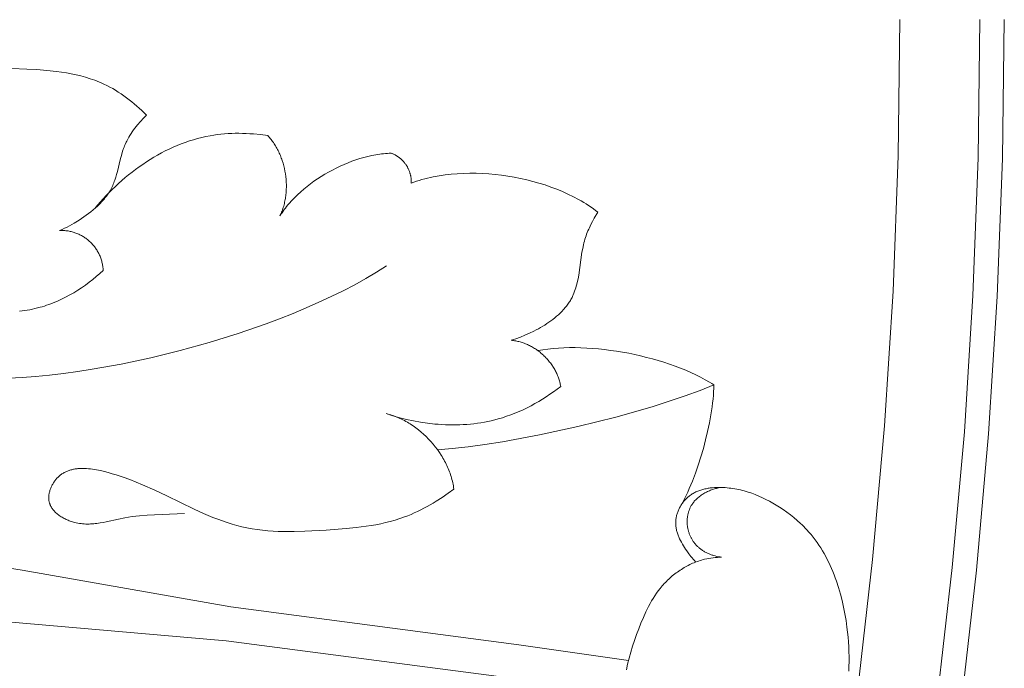
# Model space of a CAD drawing. Units: millimetres. Extents: x 1475 to 3324, y -7841 to -6244.
# Drawn here: x 2703 to 2782, y -7046 to -6994 of the extents above; entities that cross this region are included whole.
import ezdxf

# ---------------------------------------------------------------- set-up
doc = ezdxf.new("R2010")
doc.units = ezdxf.units.MM
doc.header["$MEASUREMENT"] = 0
doc.layers.add('DEFAULT', color=7, linetype='Continuous')

msp = doc.modelspace()

# ---------------------------------------------------------------- linework, layer by layer
at = {"layer": 'DEFAULT', "color": 255, "lineweight": 9}
for points in [[(2717.23, -7204.997), (2722.226, -7196.06), (2727.011, -7186.991), (2731.581, -7177.794), (2735.934, -7168.472), (2740.065, -7159.029), (2743.971, -7149.467), (2747.65, -7139.791), (2751.097, -7130.003), (2754.31, -7120.108), (2757.285, -7110.107), (2760.019, -7100.005), (2762.508, -7089.804), (2764.749, -7079.509), (2766.739, -7069.123), (2768.474, -7058.648), (2769.952, -7048.088), (2771.168, -7037.447), (2772.12, -7026.728), (2772.804, -7015.933), (2773.217, -7005.068), (2773.356, -6994.133)], [(2722.807, -7208.197), (2727.879, -7199.124), (2732.736, -7189.917), (2737.376, -7180.58), (2741.794, -7171.117), (2745.988, -7161.531), (2749.954, -7151.824), (2753.688, -7142.001), (2757.188, -7132.065), (2760.45, -7122.019), (2763.47, -7111.867), (2766.245, -7101.611), (2768.772, -7091.256), (2771.047, -7080.805), (2773.067, -7070.261), (2774.829, -7059.627), (2776.329, -7048.907), (2777.564, -7038.104), (2778.53, -7027.222), (2779.224, -7016.264), (2779.644, -7005.233), (2779.784, -6994.133)], [(2724.502, -7209.169), (2729.597, -7200.055), (2734.476, -7190.807), (2739.137, -7181.428), (2743.576, -7171.921), (2747.789, -7162.291), (2751.772, -7152.541), (2755.524, -7142.673), (2759.039, -7132.692), (2762.316, -7122.6), (2765.349, -7112.402), (2768.137, -7102.1), (2770.676, -7091.697), (2772.961, -7081.199), (2774.99, -7070.606), (2776.76, -7059.924), (2778.267, -7049.156), (2779.508, -7038.304), (2780.478, -7027.373), (2781.176, -7016.365), (2781.597, -7005.284), (2781.738, -6994.133)], [(2712.861, -7001.804), (2712.674, -7001.616), (2712.483, -7001.432), (2712.289, -7001.25), (2712.09, -7001.072), (2711.889, -7000.898), (2711.683, -7000.728), (2711.474, -7000.562), (2711.262, -7000.4), (2711.046, -7000.243), (2710.827, -7000.092), (2710.605, -6999.946), (2710.38, -6999.805), (2710.151, -6999.67), (2709.92, -6999.542), (2709.685, -6999.42), (2709.448, -6999.305), (2709.269, -6999.224), (2709.089, -6999.147), (2708.907, -6999.073), (2708.724, -6999.003), (2708.54, -6998.937), (2708.355, -6998.874), (2707.98, -6998.757), (2707.6, -6998.654), (2707.217, -6998.561), (2706.83, -6998.48), (2706.44, -6998.409), (2706.048, -6998.347), (2705.653, -6998.293), (2704.858, -6998.208), (2704.061, -6998.147), (2703.263, -6998.103), (2702.066, -6998.062)], [(2712.861, -7001.804), (2712.62, -7002.055), (2712.383, -7002.313), (2712.152, -7002.579), (2712.041, -7002.714), (2711.932, -7002.852), (2711.826, -7002.991), (2711.724, -7003.133), (2711.626, -7003.277), (2711.531, -7003.423), (2711.441, -7003.572), (2711.356, -7003.723), (2711.276, -7003.877), (2711.239, -7003.955), (2711.202, -7004.033), (2711.154, -7004.142), (2711.109, -7004.252), (2711.066, -7004.363), (2711.025, -7004.474), (2710.95, -7004.701), (2710.881, -7004.93), (2710.757, -7005.395), (2710.526, -7006.331), (2710.463, -7006.562), (2710.396, -7006.79), (2710.322, -7007.015), (2710.283, -7007.127), (2710.241, -7007.237), (2710.197, -7007.346), (2710.151, -7007.453), (2710.102, -7007.56), (2710.05, -7007.665), (2709.997, -7007.764), (2709.942, -7007.862), (2709.885, -7007.958), (2709.824, -7008.053), (2709.762, -7008.147), (2709.697, -7008.239), (2709.63, -7008.331), (2709.561, -7008.42), (2709.489, -7008.509), (2709.416, -7008.596), (2709.341, -7008.682), (2709.263, -7008.767), (2709.184, -7008.851), (2709.104, -7008.933), (2708.938, -7009.095), (2708.766, -7009.251), (2708.589, -7009.403), (2708.407, -7009.551), (2708.222, -7009.694), (2708.033, -7009.832), (2707.841, -7009.967), (2707.648, -7010.097), (2707.453, -7010.223), (2707.071, -7010.457), (2706.879, -7010.568), (2706.684, -7010.675), (2706.488, -7010.777), (2706.29, -7010.875), (2706.09, -7010.968), (2705.887, -7011.057)], [(2722.598, -7003.438), (2722.024, -7003.363), (2721.447, -7003.307), (2721.158, -7003.286), (2720.868, -7003.271), (2720.578, -7003.261), (2720.288, -7003.258), (2719.998, -7003.259), (2719.707, -7003.267), (2719.418, -7003.281), (2719.128, -7003.302), (2718.839, -7003.329), (2718.551, -7003.362), (2718.263, -7003.403), (2717.977, -7003.45), (2717.639, -7003.516), (2717.303, -7003.591), (2716.969, -7003.676), (2716.636, -7003.77), (2716.306, -7003.874), (2715.978, -7003.986), (2715.653, -7004.108), (2715.33, -7004.237), (2715.01, -7004.375), (2714.692, -7004.521), (2714.378, -7004.675), (2714.067, -7004.836), (2713.759, -7005.004), (2713.454, -7005.18), (2713.153, -7005.362), (2712.856, -7005.552), (2712.563, -7005.747), (2712.273, -7005.949), (2711.988, -7006.156), (2711.707, -7006.37), (2711.43, -7006.589), (2711.158, -7006.813), (2710.891, -7007.042), (2710.628, -7007.276), (2710.371, -7007.514), (2710.118, -7007.757), (2709.871, -7008.004), (2709.629, -7008.255), (2709.393, -7008.51), (2709.162, -7008.768), (2708.937, -7009.029), (2708.718, -7009.293)], [(2723.582, -7009.879), (2723.626, -7009.785), (2723.668, -7009.691), (2723.709, -7009.595), (2723.747, -7009.498), (2723.783, -7009.4), (2723.817, -7009.301), (2723.849, -7009.201), (2723.88, -7009.1), (2723.908, -7008.998), (2723.934, -7008.895), (2723.958, -7008.792), (2723.98, -7008.687), (2724.001, -7008.582), (2724.019, -7008.477), (2724.035, -7008.37), (2724.05, -7008.263), (2724.062, -7008.156), (2724.072, -7008.048), (2724.081, -7007.94), (2724.088, -7007.831), (2724.092, -7007.722), (2724.095, -7007.613), (2724.095, -7007.393), (2724.088, -7007.174), (2724.073, -7006.954), (2724.05, -7006.735), (2724.021, -7006.516), (2723.984, -7006.298), (2723.94, -7006.082), (2723.888, -7005.868), (2723.83, -7005.656), (2723.764, -7005.447), (2723.729, -7005.344), (2723.692, -7005.241), (2723.653, -7005.139), (2723.613, -7005.039), (2723.57, -7004.939), (2723.527, -7004.84), (2723.481, -7004.742), (2723.434, -7004.646), (2723.385, -7004.55), (2723.334, -7004.456), (2723.282, -7004.363), (2723.227, -7004.271), (2723.172, -7004.181), (2723.114, -7004.092), (2723.056, -7004.005), (2722.995, -7003.919), (2722.933, -7003.835), (2722.869, -7003.752), (2722.804, -7003.671), (2722.736, -7003.591), (2722.668, -7003.514), (2722.598, -7003.438)], [(2732.511, -7004.856), (2732.36, -7004.86), (2732.208, -7004.867), (2732.055, -7004.877), (2731.901, -7004.891), (2731.747, -7004.907), (2731.591, -7004.927), (2731.435, -7004.949), (2731.278, -7004.975), (2730.962, -7005.034), (2730.644, -7005.105), (2730.324, -7005.187), (2730.004, -7005.28), (2729.684, -7005.383), (2729.364, -7005.496), (2729.045, -7005.619), (2728.728, -7005.752), (2728.412, -7005.893), (2728.1, -7006.043), (2727.79, -7006.202), (2727.485, -7006.369), (2727.183, -7006.543), (2726.887, -7006.725), (2726.596, -7006.915), (2726.312, -7007.111), (2726.034, -7007.313), (2725.763, -7007.522), (2725.5, -7007.737), (2725.246, -7007.957), (2725, -7008.182), (2724.764, -7008.412), (2724.539, -7008.647), (2724.324, -7008.886), (2724.22, -7009.007), (2724.12, -7009.129), (2724.022, -7009.252), (2723.928, -7009.376), (2723.836, -7009.501), (2723.748, -7009.626), (2723.663, -7009.752), (2723.582, -7009.879)], [(2734.115, -7007.252), (2734.119, -7007.205), (2734.12, -7007.157), (2734.121, -7007.109), (2734.121, -7007.061), (2734.12, -7007.014), (2734.117, -7006.966), (2734.113, -7006.918), (2734.109, -7006.87), (2734.103, -7006.823), (2734.096, -7006.775), (2734.088, -7006.728), (2734.079, -7006.681), (2734.07, -7006.634), (2734.059, -7006.587), (2734.047, -7006.54), (2734.034, -7006.493), (2734.02, -7006.447), (2734.006, -7006.401), (2733.99, -7006.355), (2733.973, -7006.31), (2733.956, -7006.264), (2733.937, -7006.219), (2733.918, -7006.175), (2733.898, -7006.13), (2733.877, -7006.087), (2733.855, -7006.043), (2733.832, -7006), (2733.809, -7005.957), (2733.784, -7005.915), (2733.759, -7005.873), (2733.733, -7005.832), (2733.706, -7005.791), (2733.679, -7005.751), (2733.65, -7005.711), (2733.621, -7005.672), (2733.592, -7005.633), (2733.561, -7005.595), (2733.53, -7005.558), (2733.498, -7005.521), (2733.465, -7005.485), (2733.432, -7005.449), (2733.398, -7005.414), (2733.364, -7005.38), (2733.329, -7005.347), (2733.293, -7005.314), (2733.256, -7005.282), (2733.219, -7005.251), (2733.182, -7005.221), (2733.144, -7005.191), (2733.105, -7005.162), (2733.066, -7005.134), (2733.026, -7005.107), (2732.985, -7005.081), (2732.945, -7005.056), (2732.903, -7005.031), (2732.861, -7005.008), (2732.819, -7004.985), (2732.776, -7004.964), (2732.733, -7004.943), (2732.69, -7004.924), (2732.645, -7004.905), (2732.601, -7004.888), (2732.556, -7004.871), (2732.511, -7004.856)], [(2749.106, -7009.584), (2748.927, -7009.448), (2748.744, -7009.314), (2748.557, -7009.183), (2748.366, -7009.055), (2748.171, -7008.929), (2747.972, -7008.807), (2747.77, -7008.688), (2747.564, -7008.571), (2747.142, -7008.347), (2746.708, -7008.134), (2746.262, -7007.934), (2745.805, -7007.745), (2745.338, -7007.569), (2744.863, -7007.405), (2744.379, -7007.254), (2743.889, -7007.116), (2743.393, -7006.99), (2742.892, -7006.878), (2742.387, -7006.779), (2741.879, -7006.693), (2741.369, -7006.62), (2740.857, -7006.561), (2740.346, -7006.516), (2739.835, -7006.485), (2739.326, -7006.468), (2738.82, -7006.465), (2738.317, -7006.477), (2737.819, -7006.503), (2737.326, -7006.544), (2736.84, -7006.599), (2736.362, -7006.67), (2735.892, -7006.755), (2735.66, -7006.804), (2735.431, -7006.856), (2735.205, -7006.913), (2734.981, -7006.973), (2734.76, -7007.037), (2734.542, -7007.105), (2734.327, -7007.177), (2734.115, -7007.252)], [(2749.106, -7009.584), (2748.822, -7010.076), (2748.685, -7010.325), (2748.553, -7010.577), (2748.428, -7010.832), (2748.369, -7010.961), (2748.312, -7011.09), (2748.257, -7011.221), (2748.205, -7011.353), (2748.156, -7011.486), (2748.11, -7011.62), (2748.065, -7011.765), (2748.023, -7011.911), (2747.985, -7012.058), (2747.949, -7012.206), (2747.886, -7012.506), (2747.832, -7012.808), (2747.566, -7014.636), (2747.512, -7014.934), (2747.45, -7015.227), (2747.415, -7015.372), (2747.376, -7015.516), (2747.335, -7015.658), (2747.29, -7015.798), (2747.242, -7015.937), (2747.189, -7016.074), (2747.132, -7016.209), (2747.102, -7016.275), (2747.071, -7016.341), (2747.03, -7016.423), (2746.987, -7016.504), (2746.943, -7016.584), (2746.897, -7016.663), (2746.848, -7016.742), (2746.799, -7016.819), (2746.747, -7016.896), (2746.694, -7016.972), (2746.639, -7017.046), (2746.583, -7017.12), (2746.525, -7017.194), (2746.466, -7017.266), (2746.405, -7017.337), (2746.342, -7017.408), (2746.214, -7017.547), (2746.079, -7017.682), (2745.94, -7017.814), (2745.796, -7017.942), (2745.648, -7018.067), (2745.495, -7018.188), (2745.338, -7018.307), (2745.178, -7018.422), (2745.014, -7018.533), (2744.847, -7018.641), (2744.677, -7018.746), (2744.505, -7018.847), (2744.33, -7018.945), (2744.153, -7019.04), (2743.975, -7019.132), (2743.613, -7019.305), (2743.249, -7019.465), (2742.882, -7019.612), (2742.517, -7019.745), (2742.154, -7019.866)], [(2709.391, -7014.267), (2709.386, -7014.181), (2709.379, -7014.095), (2709.37, -7014.01), (2709.359, -7013.925), (2709.345, -7013.842), (2709.33, -7013.758), (2709.312, -7013.676), (2709.293, -7013.595), (2709.271, -7013.514), (2709.248, -7013.434), (2709.222, -7013.355), (2709.195, -7013.277), (2709.166, -7013.2), (2709.136, -7013.123), (2709.103, -7013.048), (2709.069, -7012.974), (2709.032, -7012.9), (2708.995, -7012.828), (2708.955, -7012.757), (2708.914, -7012.687), (2708.871, -7012.618), (2708.827, -7012.55), (2708.781, -7012.483), (2708.734, -7012.418), (2708.685, -7012.353), (2708.634, -7012.29), (2708.582, -7012.228), (2708.529, -7012.168), (2708.474, -7012.108), (2708.418, -7012.051), (2708.36, -7011.994), (2708.302, -7011.939), (2708.242, -7011.885), (2708.18, -7011.833), (2708.118, -7011.782), (2708.054, -7011.732), (2707.989, -7011.685), (2707.923, -7011.638), (2707.855, -7011.594), (2707.787, -7011.55), (2707.717, -7011.509), (2707.647, -7011.469), (2707.575, -7011.431), (2707.503, -7011.394), (2707.429, -7011.359), (2707.355, -7011.326), (2707.28, -7011.295), (2707.203, -7011.265), (2707.126, -7011.238), (2707.049, -7011.212), (2706.97, -7011.188), (2706.89, -7011.166), (2706.81, -7011.145), (2706.729, -7011.127), (2706.648, -7011.111), (2706.565, -7011.096), (2706.483, -7011.084), (2706.399, -7011.074), (2706.315, -7011.066), (2706.23, -7011.06), (2706.145, -7011.056), (2706.06, -7011.054), (2705.973, -7011.054), (2705.887, -7011.057)], [(2701.803, -7022.913), (2702.872, -7022.854), (2703.963, -7022.77), (2705.075, -7022.662), (2706.203, -7022.53), (2707.347, -7022.374), (2708.503, -7022.197), (2710.844, -7021.776), (2713.205, -7021.274), (2715.568, -7020.694), (2717.911, -7020.042), (2720.216, -7019.324), (2722.463, -7018.544), (2723.558, -7018.133), (2724.631, -7017.708), (2725.68, -7017.27), (2726.702, -7016.82), (2727.694, -7016.359), (2728.655, -7015.887), (2729.581, -7015.404), (2730.471, -7014.912), (2731.321, -7014.412), (2732.13, -7013.902)], [(2709.391, -7014.267), (2709.119, -7014.514), (2708.839, -7014.754), (2708.552, -7014.988), (2708.259, -7015.216), (2707.959, -7015.436), (2707.654, -7015.648), (2707.342, -7015.852), (2707.026, -7016.047), (2706.704, -7016.233), (2706.377, -7016.408), (2706.045, -7016.573), (2705.709, -7016.727), (2705.368, -7016.869), (2705.196, -7016.936), (2705.024, -7017), (2704.85, -7017.06), (2704.675, -7017.117), (2704.5, -7017.171), (2704.323, -7017.222), (2704.119, -7017.276), (2703.914, -7017.325), (2703.707, -7017.371), (2703.5, -7017.412), (2703.292, -7017.449), (2703.083, -7017.481), (2702.873, -7017.51), (2702.663, -7017.535)], [(2746.121, -7023.568), (2746.106, -7023.48), (2746.089, -7023.392), (2746.069, -7023.305), (2746.048, -7023.218), (2746.025, -7023.131), (2745.999, -7023.045), (2745.972, -7022.959), (2745.943, -7022.874), (2745.911, -7022.79), (2745.878, -7022.706), (2745.844, -7022.623), (2745.807, -7022.54), (2745.768, -7022.459), (2745.728, -7022.378), (2745.686, -7022.297), (2745.643, -7022.218), (2745.597, -7022.139), (2745.55, -7022.061), (2745.502, -7021.984), (2745.452, -7021.908), (2745.4, -7021.832), (2745.347, -7021.758), (2745.292, -7021.685), (2745.236, -7021.612), (2745.179, -7021.541), (2745.12, -7021.471), (2745.06, -7021.402), (2744.998, -7021.334), (2744.935, -7021.267), (2744.871, -7021.201), (2744.806, -7021.136), (2744.739, -7021.073), (2744.672, -7021.011), (2744.603, -7020.95), (2744.533, -7020.891), (2744.462, -7020.833), (2744.39, -7020.776), (2744.316, -7020.721), (2744.242, -7020.667), (2744.167, -7020.614), (2744.091, -7020.563), (2744.014, -7020.514), (2743.936, -7020.466), (2743.858, -7020.42), (2743.778, -7020.375), (2743.698, -7020.332), (2743.617, -7020.291), (2743.535, -7020.251), (2743.453, -7020.213), (2743.37, -7020.176), (2743.286, -7020.142), (2743.202, -7020.109), (2743.117, -7020.078), (2743.031, -7020.049), (2742.945, -7020.022), (2742.859, -7019.997), (2742.772, -7019.973), (2742.685, -7019.952), (2742.597, -7019.932), (2742.509, -7019.915), (2742.421, -7019.9), (2742.332, -7019.887), (2742.243, -7019.875), (2742.154, -7019.866)], [(2758.413, -7023.445), (2758.246, -7023.338), (2758.074, -7023.234), (2757.719, -7023.029), (2757.349, -7022.83), (2756.964, -7022.638), (2756.566, -7022.452), (2756.156, -7022.274), (2755.734, -7022.103), (2755.301, -7021.939), (2754.859, -7021.783), (2754.409, -7021.634), (2753.95, -7021.493), (2753.485, -7021.36), (2753.015, -7021.236), (2752.54, -7021.12), (2752.061, -7021.013), (2751.579, -7020.914), (2751.096, -7020.825), (2750.612, -7020.745), (2750.128, -7020.674), (2749.645, -7020.613), (2749.164, -7020.561), (2748.687, -7020.52), (2748.213, -7020.488), (2747.745, -7020.467), (2747.282, -7020.457), (2746.827, -7020.457), (2746.38, -7020.469), (2745.941, -7020.491), (2745.513, -7020.525), (2745.095, -7020.57), (2744.689, -7020.627), (2744.491, -7020.66), (2744.296, -7020.696)], [(2746.121, -7023.568), (2745.84, -7023.783), (2745.553, -7023.993), (2745.262, -7024.197), (2744.966, -7024.394), (2744.666, -7024.586), (2744.361, -7024.77), (2744.052, -7024.948), (2743.739, -7025.118), (2743.422, -7025.281), (2743.101, -7025.436), (2742.776, -7025.583), (2742.448, -7025.721), (2742.116, -7025.85), (2741.78, -7025.97), (2741.442, -7026.081), (2741.1, -7026.181), (2740.826, -7026.254), (2740.55, -7026.321), (2740.273, -7026.381), (2739.994, -7026.435), (2739.714, -7026.483), (2739.433, -7026.525), (2739.15, -7026.561), (2738.867, -7026.591), (2738.583, -7026.616), (2738.298, -7026.635), (2738.012, -7026.648), (2737.726, -7026.655), (2737.44, -7026.657), (2737.153, -7026.654), (2736.867, -7026.645), (2736.58, -7026.631), (2736.294, -7026.612), (2736.008, -7026.588), (2735.437, -7026.525), (2734.87, -7026.442), (2734.306, -7026.34), (2733.747, -7026.22), (2733.195, -7026.082), (2732.649, -7025.927), (2732.112, -7025.755)], [(2736.236, -7028.646), (2737.413, -7028.554), (2738.684, -7028.415), (2740.036, -7028.233), (2741.454, -7028.011), (2744.43, -7027.46), (2747.499, -7026.789), (2750.545, -7026.026), (2753.456, -7025.196), (2754.825, -7024.765), (2756.117, -7024.327), (2757.317, -7023.886), (2758.413, -7023.445)], [(2755.654, -7033.335), (2755.789, -7033.102), (2755.924, -7032.856), (2756.057, -7032.599), (2756.189, -7032.331), (2756.319, -7032.053), (2756.447, -7031.765), (2756.696, -7031.165), (2756.935, -7030.537), (2757.162, -7029.886), (2757.376, -7029.219), (2757.574, -7028.541), (2757.756, -7027.858), (2757.918, -7027.177), (2758.061, -7026.503), (2758.182, -7025.841), (2758.279, -7025.199), (2758.318, -7024.887), (2758.351, -7024.581), (2758.377, -7024.284), (2758.396, -7023.995), (2758.408, -7023.715), (2758.413, -7023.445)], [(2751.565, -7045.572), (2742.751, -7044.318), (2719.636, -7041.255), (2702.875, -7038.305), (2680.337, -7034.728), (2671.479, -7033.108), (2662.664, -7031.261), (2655.111, -7029.474), (2651.356, -7028.494), (2647.622, -7027.442), (2643.781, -7026.27), (2639.964, -7025.021)], [(2737.543, -7031.806), (2737.525, -7031.678), (2737.505, -7031.551), (2737.481, -7031.423), (2737.455, -7031.296), (2737.425, -7031.169), (2737.393, -7031.043), (2737.358, -7030.916), (2737.321, -7030.79), (2737.28, -7030.665), (2737.237, -7030.539), (2737.192, -7030.415), (2737.144, -7030.291), (2737.093, -7030.167), (2737.039, -7030.044), (2736.984, -7029.922), (2736.926, -7029.801), (2736.865, -7029.68), (2736.802, -7029.56), (2736.737, -7029.441), (2736.67, -7029.323), (2736.6, -7029.206), (2736.528, -7029.09), (2736.378, -7028.862), (2736.22, -7028.638), (2736.054, -7028.418), (2735.881, -7028.205), (2735.701, -7027.997), (2735.513, -7027.795), (2735.319, -7027.6), (2735.119, -7027.411), (2734.914, -7027.23), (2734.702, -7027.056), (2734.595, -7026.972), (2734.486, -7026.89), (2734.376, -7026.811), (2734.265, -7026.733), (2734.152, -7026.658), (2734.039, -7026.585), (2733.924, -7026.514), (2733.809, -7026.445), (2733.693, -7026.379), (2733.575, -7026.315), (2733.457, -7026.254), (2733.338, -7026.195), (2733.218, -7026.139), (2733.098, -7026.085), (2732.977, -7026.034), (2732.855, -7025.986), (2732.732, -7025.94), (2732.609, -7025.898), (2732.485, -7025.858), (2732.361, -7025.821), (2732.237, -7025.786), (2732.112, -7025.755)], [(2737.543, -7031.806), (2737.084, -7032.145), (2736.613, -7032.471), (2736.131, -7032.782), (2735.886, -7032.931), (2735.639, -7033.076), (2735.389, -7033.216), (2735.136, -7033.351), (2734.881, -7033.481), (2734.624, -7033.606), (2734.365, -7033.725), (2734.104, -7033.838), (2733.84, -7033.946), (2733.574, -7034.047), (2733.201, -7034.177), (2732.823, -7034.296), (2732.442, -7034.403), (2732.059, -7034.5), (2731.672, -7034.587), (2731.283, -7034.665), (2730.892, -7034.735), (2730.498, -7034.797), (2729.705, -7034.901), (2728.906, -7034.983), (2727.298, -7035.104), (2725.582, -7035.196), (2724.726, -7035.218), (2723.873, -7035.215), (2723.449, -7035.203), (2723.025, -7035.182), (2722.604, -7035.151), (2722.183, -7035.11), (2721.765, -7035.059), (2721.349, -7034.995), (2720.934, -7034.919), (2720.522, -7034.83), (2720.13, -7034.731), (2719.739, -7034.621), (2719.351, -7034.499), (2718.964, -7034.367), (2718.581, -7034.227), (2718.199, -7034.078), (2717.442, -7033.76), (2716.695, -7033.421), (2714.506, -7032.362), (2713.535, -7031.899), (2712.551, -7031.46), (2712.045, -7031.251), (2711.524, -7031.049), (2710.984, -7030.855), (2710.422, -7030.668), (2710.115, -7030.574), (2709.802, -7030.483), (2709.485, -7030.4), (2709.165, -7030.325), (2709.005, -7030.291), (2708.845, -7030.261), (2708.685, -7030.233), (2708.526, -7030.21), (2708.367, -7030.189), (2708.209, -7030.173), (2708.052, -7030.162), (2707.897, -7030.154), (2707.743, -7030.152), (2707.59, -7030.155), (2707.515, -7030.158), (2707.439, -7030.163), (2707.365, -7030.169), (2707.291, -7030.176), (2707.217, -7030.185), (2707.145, -7030.196), (2707.072, -7030.208), (2707.001, -7030.221), (2706.93, -7030.236), (2706.86, -7030.253), (2706.79, -7030.271), (2706.722, -7030.292), (2706.654, -7030.313), (2706.586, -7030.337), (2706.52, -7030.362), (2706.455, -7030.39), (2706.39, -7030.419), (2706.326, -7030.45), (2706.264, -7030.483), (2706.202, -7030.518), (2706.141, -7030.554), (2706.081, -7030.593), (2706.022, -7030.634), (2705.965, -7030.677), (2705.908, -7030.722), (2705.853, -7030.77), (2705.798, -7030.819), (2705.745, -7030.871), (2705.699, -7030.918), (2705.653, -7030.968), (2705.609, -7031.019), (2705.566, -7031.071), (2705.524, -7031.125), (2705.484, -7031.18), (2705.444, -7031.237), (2705.406, -7031.294), (2705.37, -7031.353), (2705.335, -7031.413), (2705.301, -7031.474), (2705.269, -7031.536), (2705.239, -7031.598), (2705.21, -7031.661), (2705.183, -7031.725), (2705.158, -7031.789), (2705.135, -7031.854), (2705.113, -7031.919), (2705.094, -7031.985), (2705.077, -7032.05), (2705.061, -7032.116), (2705.048, -7032.182), (2705.038, -7032.248), (2705.029, -7032.313), (2705.026, -7032.346), (2705.023, -7032.379), (2705.021, -7032.412), (2705.019, -7032.444), (2705.018, -7032.477), (2705.018, -7032.509), (2705.018, -7032.541), (2705.019, -7032.573), (2705.021, -7032.605), (2705.023, -7032.637), (2705.026, -7032.669), (2705.029, -7032.7), (2705.034, -7032.732), (2705.039, -7032.763), (2705.044, -7032.794), (2705.05, -7032.825), (2705.059, -7032.863), (2705.069, -7032.902), (2705.081, -7032.94), (2705.093, -7032.978), (2705.106, -7033.015), (2705.12, -7033.052), (2705.136, -7033.088), (2705.152, -7033.125), (2705.169, -7033.16), (2705.188, -7033.196), (2705.207, -7033.231), (2705.227, -7033.266), (2705.248, -7033.3), (2705.27, -7033.334), (2705.293, -7033.368), (2705.317, -7033.401), (2705.341, -7033.434), (2705.366, -7033.466), (2705.392, -7033.498), (2705.419, -7033.53), (2705.447, -7033.561), (2705.475, -7033.592), (2705.504, -7033.622), (2705.534, -7033.652), (2705.565, -7033.682), (2705.596, -7033.711), (2705.66, -7033.768), (2705.727, -7033.823), (2705.796, -7033.877), (2705.867, -7033.929), (2705.94, -7033.979), (2706.015, -7034.027), (2706.091, -7034.074), (2706.169, -7034.119), (2706.249, -7034.162), (2706.33, -7034.203), (2706.412, -7034.242), (2706.494, -7034.279), (2706.578, -7034.314), (2706.662, -7034.347), (2706.747, -7034.379), (2706.832, -7034.408), (2706.918, -7034.435), (2707.003, -7034.46), (2707.088, -7034.483), (2707.219, -7034.515), (2707.35, -7034.542), (2707.48, -7034.564), (2707.61, -7034.582), (2707.739, -7034.596), (2707.868, -7034.605), (2707.996, -7034.611), (2708.124, -7034.614), (2708.251, -7034.612), (2708.378, -7034.608), (2708.505, -7034.601), (2708.631, -7034.591), (2708.757, -7034.578), (2708.883, -7034.563), (2709.134, -7034.526), (2709.384, -7034.482), (2709.634, -7034.433), (2710.628, -7034.213), (2711.127, -7034.111), (2711.423, -7034.059), (2711.721, -7034.015), (2712.019, -7033.978), (2712.318, -7033.947), (2712.918, -7033.899), (2715.927, -7033.77)], [(2769.247, -7046.425), (2769.263, -7046.035), (2769.27, -7045.645), (2769.27, -7045.254), (2769.262, -7044.862), (2769.246, -7044.47), (2769.222, -7044.077), (2769.191, -7043.684), (2769.152, -7043.289), (2769.105, -7042.895), (2769.03, -7042.358), (2768.941, -7041.822), (2768.836, -7041.288), (2768.716, -7040.756), (2768.579, -7040.229), (2768.427, -7039.707), (2768.257, -7039.192), (2768.165, -7038.937), (2768.07, -7038.685), (2767.969, -7038.435), (2767.864, -7038.187), (2767.755, -7037.942), (2767.64, -7037.7), (2767.521, -7037.46), (2767.397, -7037.224), (2767.269, -7036.991), (2767.135, -7036.762), (2766.996, -7036.536), (2766.852, -7036.314), (2766.703, -7036.096), (2766.549, -7035.881), (2766.39, -7035.671), (2766.225, -7035.466), (2766.055, -7035.265), (2765.879, -7035.068), (2765.758, -7034.939), (2765.634, -7034.812), (2765.508, -7034.686), (2765.379, -7034.563), (2765.116, -7034.324), (2764.844, -7034.093), (2764.564, -7033.87), (2764.276, -7033.656), (2763.983, -7033.45), (2763.682, -7033.252), (2763.418, -7033.087), (2763.15, -7032.929), (2762.877, -7032.778), (2762.601, -7032.634), (2762.32, -7032.498), (2762.036, -7032.371), (2761.748, -7032.253), (2761.457, -7032.145), (2761.31, -7032.094), (2761.162, -7032.046), (2761.013, -7032.001), (2760.864, -7031.958), (2760.713, -7031.918), (2760.562, -7031.881), (2760.41, -7031.847), (2760.257, -7031.816), (2760.104, -7031.788), (2759.949, -7031.763), (2759.794, -7031.741), (2759.638, -7031.722), (2759.482, -7031.706), (2759.324, -7031.694), (2759.166, -7031.686), (2759.008, -7031.68), (2758.833, -7031.679), (2758.658, -7031.682), (2758.483, -7031.69), (2758.308, -7031.703), (2758.135, -7031.721), (2758.048, -7031.733), (2757.962, -7031.746), (2757.877, -7031.76), (2757.792, -7031.777), (2757.707, -7031.795), (2757.623, -7031.814), (2757.54, -7031.836), (2757.457, -7031.859), (2757.376, -7031.884), (2757.295, -7031.91), (2757.214, -7031.939), (2757.135, -7031.97), (2757.057, -7032.002), (2756.98, -7032.037), (2756.903, -7032.074), (2756.828, -7032.113), (2756.755, -7032.154), (2756.682, -7032.197), (2756.611, -7032.243), (2756.541, -7032.291), (2756.472, -7032.341), (2756.405, -7032.394), (2756.349, -7032.44), (2756.294, -7032.489), (2756.241, -7032.539), (2756.188, -7032.59), (2756.137, -7032.643), (2756.087, -7032.698), (2756.039, -7032.753), (2755.991, -7032.811), (2755.945, -7032.869), (2755.901, -7032.929), (2755.858, -7032.99), (2755.817, -7033.052), (2755.777, -7033.115), (2755.738, -7033.179), (2755.702, -7033.244), (2755.666, -7033.31), (2755.633, -7033.376), (2755.601, -7033.444), (2755.571, -7033.512), (2755.543, -7033.581), (2755.517, -7033.65), (2755.492, -7033.72), (2755.47, -7033.79), (2755.449, -7033.861), (2755.43, -7033.932), (2755.414, -7034.003), (2755.399, -7034.075), (2755.387, -7034.146), (2755.376, -7034.218), (2755.368, -7034.29), (2755.362, -7034.362), (2755.358, -7034.434), (2755.357, -7034.511), (2755.358, -7034.589), (2755.361, -7034.666), (2755.367, -7034.744), (2755.375, -7034.821), (2755.386, -7034.897), (2755.399, -7034.974), (2755.414, -7035.05), (2755.431, -7035.126), (2755.45, -7035.202), (2755.472, -7035.277), (2755.495, -7035.352), (2755.519, -7035.427), (2755.546, -7035.501), (2755.574, -7035.575), (2755.604, -7035.649), (2755.635, -7035.722), (2755.668, -7035.795), (2755.737, -7035.939), (2755.811, -7036.082), (2755.89, -7036.222), (2755.972, -7036.36), (2756.058, -7036.497), (2756.146, -7036.63), (2756.236, -7036.762), (2756.404, -7036.994), (2756.49, -7037.107), (2756.578, -7037.218), (2756.669, -7037.326), (2756.762, -7037.432), (2756.857, -7037.536), (2756.956, -7037.637)], [(2759.043, -7037.274), (2758.915, -7037.256), (2758.786, -7037.234), (2758.658, -7037.208), (2758.53, -7037.177), (2758.403, -7037.142), (2758.34, -7037.122), (2758.277, -7037.102), (2758.215, -7037.08), (2758.153, -7037.057), (2758.091, -7037.033), (2758.03, -7037.008), (2757.97, -7036.982), (2757.91, -7036.955), (2757.85, -7036.926), (2757.791, -7036.897), (2757.733, -7036.866), (2757.675, -7036.834), (2757.619, -7036.801), (2757.563, -7036.766), (2757.507, -7036.731), (2757.453, -7036.694), (2757.399, -7036.656), (2757.347, -7036.617), (2757.295, -7036.577), (2757.244, -7036.535), (2757.195, -7036.493), (2757.146, -7036.449), (2757.104, -7036.409), (2757.063, -7036.368), (2757.022, -7036.326), (2756.983, -7036.283), (2756.944, -7036.24), (2756.907, -7036.195), (2756.87, -7036.15), (2756.835, -7036.104), (2756.8, -7036.057), (2756.766, -7036.009), (2756.733, -7035.961), (2756.702, -7035.912), (2756.671, -7035.862), (2756.642, -7035.812), (2756.613, -7035.761), (2756.586, -7035.709), (2756.559, -7035.657), (2756.534, -7035.604), (2756.51, -7035.551), (2756.486, -7035.497), (2756.464, -7035.443), (2756.444, -7035.388), (2756.424, -7035.333), (2756.405, -7035.277), (2756.388, -7035.221), (2756.372, -7035.165), (2756.357, -7035.108), (2756.343, -7035.051), (2756.33, -7034.993), (2756.319, -7034.935), (2756.309, -7034.877), (2756.3, -7034.819), (2756.292, -7034.759), (2756.286, -7034.7), (2756.281, -7034.639), (2756.277, -7034.579), (2756.274, -7034.519), (2756.273, -7034.459), (2756.274, -7034.398), (2756.275, -7034.338), (2756.278, -7034.277), (2756.282, -7034.217), (2756.288, -7034.157), (2756.294, -7034.097), (2756.302, -7034.037), (2756.312, -7033.978), (2756.323, -7033.919), (2756.335, -7033.86), (2756.348, -7033.801), (2756.362, -7033.743), (2756.378, -7033.685), (2756.395, -7033.628), (2756.414, -7033.571), (2756.434, -7033.515), (2756.455, -7033.459), (2756.477, -7033.403), (2756.501, -7033.349), (2756.526, -7033.295), (2756.552, -7033.242), (2756.579, -7033.189), (2756.608, -7033.137), (2756.638, -7033.086), (2756.669, -7033.036), (2756.702, -7032.987), (2756.725, -7032.953), (2756.749, -7032.92), (2756.773, -7032.887), (2756.798, -7032.855), (2756.85, -7032.791), (2756.903, -7032.729), (2756.959, -7032.669), (2757.017, -7032.611), (2757.077, -7032.554), (2757.139, -7032.499), (2757.202, -7032.446), (2757.267, -7032.395), (2757.334, -7032.345), (2757.402, -7032.297), (2757.472, -7032.25), (2757.542, -7032.205), (2757.615, -7032.162), (2757.688, -7032.121), (2757.762, -7032.081), (2757.837, -7032.043), (2757.914, -7032.006), (2757.991, -7031.971), (2758.068, -7031.938), (2758.147, -7031.906), (2758.226, -7031.876), (2758.305, -7031.848), (2758.385, -7031.821), (2758.465, -7031.796), (2758.545, -7031.773), (2758.626, -7031.751), (2758.706, -7031.731), (2758.786, -7031.712), (2758.867, -7031.695), (2758.947, -7031.68)], [(2759.043, -7037.274), (2758.871, -7037.278), (2758.699, -7037.287), (2758.527, -7037.301), (2758.356, -7037.319), (2758.185, -7037.343), (2758.015, -7037.37), (2757.846, -7037.403), (2757.679, -7037.441), (2757.555, -7037.473), (2757.433, -7037.507), (2757.311, -7037.544), (2757.189, -7037.583), (2757.069, -7037.625), (2756.949, -7037.67), (2756.831, -7037.717), (2756.713, -7037.767), (2756.596, -7037.819), (2756.48, -7037.874), (2756.366, -7037.931), (2756.252, -7037.99), (2756.14, -7038.051), (2756.028, -7038.115), (2755.918, -7038.181), (2755.809, -7038.249), (2755.701, -7038.319), (2755.595, -7038.391), (2755.49, -7038.465), (2755.386, -7038.541), (2755.284, -7038.619), (2755.183, -7038.698), (2755.084, -7038.78), (2754.987, -7038.863), (2754.891, -7038.948), (2754.796, -7039.035), (2754.703, -7039.123), (2754.612, -7039.213), (2754.523, -7039.304), (2754.436, -7039.397), (2754.35, -7039.491), (2754.266, -7039.586), (2754.108, -7039.776), (2753.958, -7039.97), (2753.813, -7040.169), (2753.675, -7040.371), (2753.543, -7040.578), (2753.417, -7040.788), (2753.296, -7041.002), (2753.179, -7041.219), (2753.068, -7041.438), (2752.96, -7041.66), (2752.757, -7042.109), (2752.566, -7042.565), (2752.386, -7043.026), (2752.213, -7043.49), (2752.049, -7043.956), (2751.894, -7044.425), (2751.75, -7044.896), (2751.618, -7045.37), (2751.498, -7045.847), (2751.392, -7046.327)], [(2751.237, -7048.074), (2742.398, -7047.009), (2719.275, -7043.996), (2702.321, -7042.516), (2679.625, -7040.15), (2670.649, -7039.426), (2661.656, -7038.934), (2653.897, -7038.708), (2650.017, -7038.686), (2646.137, -7038.737), (2642.124, -7038.876), (2638.115, -7039.097)]]:
    msp.add_lwpolyline(points, dxfattribs=at)

doc.saveas('drawing.dxf')
